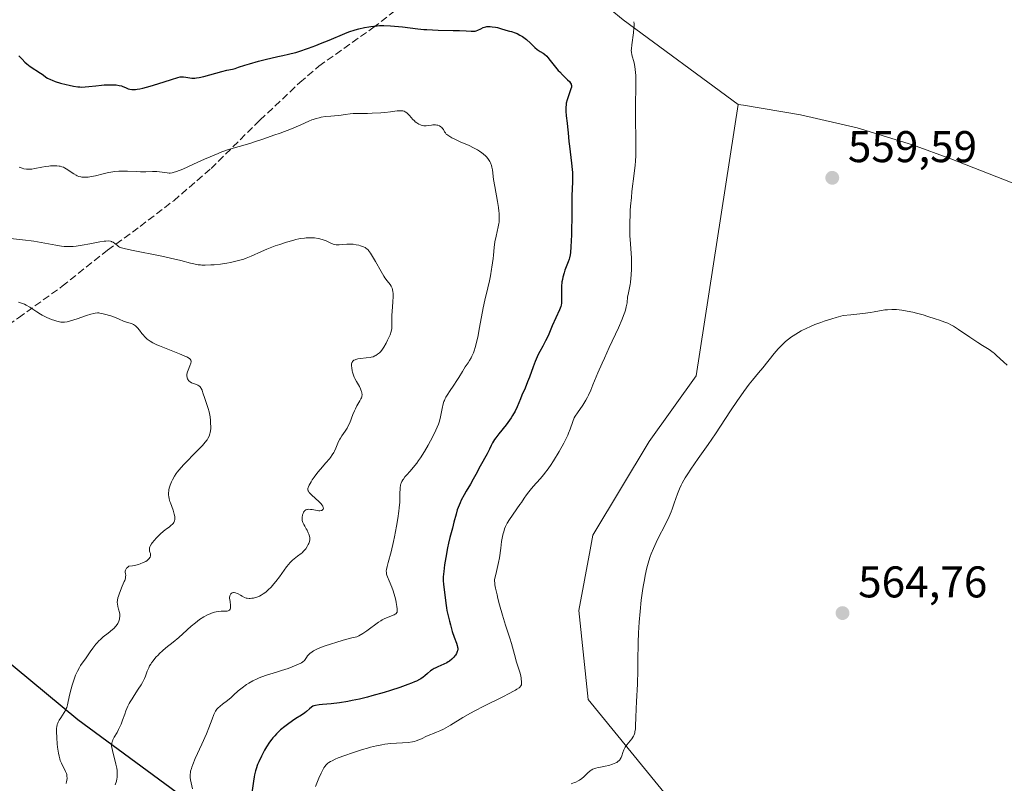
# Model space of a CAD drawing. Units: metres. Extents: x 632594 to 635259, y 4662585 to 4664918.
# Drawn here: x 634682 to 634904, y 4663117 to 4663289 of the extents above; entities that cross this region are included whole.
import ezdxf

# ---------------------------------------------------------------- set-up
doc = ezdxf.new("R2010")
doc.units = ezdxf.units.M
doc.header["$MEASUREMENT"] = 0
doc.linetypes.add('DGN Style 3', pattern=[2.307223, 1.648017, -0.659207])
for name, color, linetype, lineweight in [('Comarca', 135, 'Continuous', 13), ('Comarca CxS', 21, 'Continuous', 0), ('Comunidad autónoma', 142, 'Continuous', 30), ('Comunidad Autónoma CxS', 142, 'Continuous', 0), ('Cultivos herbáceos CxS', 92, 'Continuous', 0), ('Curva de nivel maestra', 30, 'Continuous', 30), ('Curva de nivel normal', 30, 'Continuous', 0), ('Espacio natural protegido', 121, 'Continuous', 13), ('Espacio natural protegido CxS', 121, 'Continuous', 0), ('Matorral CxS', 135, 'Continuous', 0), ('Municipio', 91, 'Continuous', 13), ('Municipio CxS', 4, 'Continuous', 0), ('Provincia', 7, 'Continuous', 0), ('Provincia CxS', 1, 'Continuous', 0), ('Punto de cota en terreno', 7, 'Continuous', 0), ('Rótulo de punto de cota en terreno', 7, 'Continuous', 0), ('Senda', 7, 'DGN Style 3', 0)]:
    doc.layers.add(name, color=color, linetype=linetype, lineweight=lineweight)
doc.styles.add('Style-Arial', font='txt')

# ---------------------------------------------------------------- blocks, each defined once
blk = doc.blocks.new('5PATER')
at = {"layer": 'Punto de cota en terreno', "linetype": 'Continuous', "lineweight": 0}
h = blk.add_hatch(color=51, dxfattribs=at)
edge = h.paths.add_edge_path()
edge.add_ellipse((0, 0), major_axis=(-0.11, -0.111), ratio=0.999422, start_angle=0, end_angle=360)

msp = doc.modelspace()

# ---------------------------------------------------------------- linework, layer by layer
at = {"layer": 'Comarca', "color": 135, "linetype": 'Continuous', "lineweight": 13, "flags": 128}
msp.add_lwpolyline([(634673.451, 4663148.51), (634694.721, 4663130.938), (634756.171, 4663085.729)], dxfattribs=at)
at = {"layer": 'Comarca CxS', "color": 21, "linetype": 'Continuous', "lineweight": 0, "flags": 128}
msp.add_lwpolyline([(634673.451, 4663148.51), (634694.721, 4663130.938), (634756.171, 4663085.729)], dxfattribs=at)
at = {"layer": 'Comunidad autónoma', "color": 142, "linetype": 'Continuous', "lineweight": 30, "flags": 128}
msp.add_lwpolyline([(634673.451, 4663148.51), (634694.721, 4663130.938), (634756.171, 4663085.729)], dxfattribs=at)
at = {"layer": 'Comunidad Autónoma CxS', "color": 142, "linetype": 'Continuous', "lineweight": 0, "flags": 128}
msp.add_lwpolyline([(634673.451, 4663148.51), (634694.721, 4663130.938), (634756.171, 4663085.729)], dxfattribs=at)
at = {"layer": 'Cultivos herbáceos CxS', "color": 92, "linetype": 'Continuous', "lineweight": 0}
for points in [[(634828.6371, 4663112.4945, 561.9277), (634809.8929, 4663135.4135, 558.5091), (634807.7761, 4663155.5217, 558.9108), (634810.3317, 4663169.1511, 558.8574), (634810.9511, 4663172.4551, 558.8081), (634823.6513, 4663193.6219, 558.7515), (634834.2345, 4663208.4385, 559.2107), (634843.7375, 4663269.6017, 559.5463), (634844.9253, 4663269.4491, 559.5597), (634857.8381, 4663267.3171, 559.8527), (634870.5839, 4663264.3453, 559.8706), (634883.1079, 4663260.5461, 559.7085), (634891.7101, 4663257.4047, 559.5867), (634905.6101, 4663251.9647, 559.4843)], [(634843.7375, 4663269.6017, 559.5463), (634834.2345, 4663208.4385, 559.2107), (634823.6513, 4663193.6219, 558.7515), (634810.9511, 4663172.4551, 558.8081), (634810.3317, 4663169.1511, 558.8574), (634807.7761, 4663155.5217, 558.9108), (634809.8929, 4663135.4135, 558.5091), (634828.6371, 4663112.4945, 561.9277), (634823.6513, 4663093.0801, 563.9859), (634818.3595, 4663084.6133, 564.1163), (634818.7341, 4663072.9749, 564.1063), (634818.7851, 4663071.3927, 564.0815)], [(634843.7375, 4663269.6017, 559.5463), (634844.9253, 4663269.4491, 559.5597), (634857.8381, 4663267.3171, 559.8527), (634870.5839, 4663264.3453, 559.8706), (634883.1079, 4663260.5461, 559.7085), (634891.7101, 4663257.4047, 559.5867), (634905.6101, 4663251.9647, 559.4843)]]:
    msp.add_polyline3d(points, dxfattribs=at)
at = {"layer": 'Curva de nivel maestra', "color": 30, "linetype": 'Continuous', "lineweight": 30, "elevation": 550, "flags": 128}
msp.add_lwpolyline([(634681.44, 4663280.6501), (634681.67, 4663280.3501), (634682.12, 4663279.8301), (634682.77, 4663279.1801), (634683.18, 4663278.8201), (634683.99, 4663278.2301), (634686.33, 4663276.7101), (634686.86, 4663276.3101), (634687.52, 4663275.8301), (634687.9, 4663275.5901), (634688.55, 4663275.2701), (634688.94, 4663275.1101), (634689.61, 4663274.8601), (634690.82, 4663274.4801), (634692.08, 4663274.1401), (634692.75, 4663273.9901), (634693.76, 4663273.7901), (634694.73, 4663273.6501), (634695.18, 4663273.6001), (634695.61, 4663273.5801), (634696.41, 4663273.6001), (634697.17, 4663273.6701), (634698.77, 4663273.8701), (634700.03, 4663273.9901), (634700.69, 4663274.0401), (634701.66, 4663274.0701), (634702.58, 4663274.0801), (634703, 4663274.0601), (634703.37, 4663274.0401), (634704.03, 4663273.9501), (634704.59, 4663273.8201), (634704.91, 4663273.7201), (634705.5, 4663273.4801), (634706.09, 4663273.2001), (634706.44, 4663273.0901), (634706.88, 4663273.0201), (634707.13, 4663273.0101), (634707.74, 4663273.0301), (634708.09, 4663273.0601), (634708.7, 4663273.1601), (634709.4, 4663273.3201), (634711.02, 4663273.7601), (634712.77, 4663274.3001), (634715.87, 4663275.3101), (634717.28, 4663275.7401), (634717.84, 4663275.8601), (634718.12, 4663275.9001), (634718.28, 4663275.9001), (634718.57, 4663275.8801), (634719.13, 4663275.7801), (634719.99, 4663275.6401), (634720.47, 4663275.6001), (634721.14, 4663275.5901), (634721.5, 4663275.6201), (634722.1, 4663275.7101), (634723.17, 4663275.9401), (634727.21, 4663277.0801), (634728.37, 4663277.3501), (634729.65, 4663277.6201), (634730.2, 4663277.7601), (634731.01, 4663278.0201), (634732.42, 4663278.5201), (634733.44, 4663278.8401), (634735.46, 4663279.4001), (634736.98, 4663279.7801), (634739.83, 4663280.4501), (634740.95, 4663280.6901), (634742.24, 4663280.9601), (634742.88, 4663281.1101), (634743.94, 4663281.4001), (634744.56, 4663281.5901), (634746.77, 4663282.3501), (634748.4, 4663282.9501), (634749.48, 4663283.3601), (634751.45, 4663284.1401), (634754.97, 4663285.6501), (634755.9, 4663286.0101), (634757.34, 4663286.4901), (634758.15, 4663286.7201), (634759.44, 4663287.0201), (634760.36, 4663287.1901), (634760.83, 4663287.2601), (634761.54, 4663287.3401), (634762.28, 4663287.3901), (634762.77, 4663287.4201), (634763.77, 4663287.4301), (634765.25, 4663287.4001), (634766.21, 4663287.3401), (634767.99, 4663287.1601), (634771.48, 4663286.7101), (634772.78, 4663286.5801), (634773.51, 4663286.5301), (634776.01, 4663286.4301), (634779.44, 4663286.3501), (634780.86, 4663286.3201), (634782.37, 4663286.2401), (634783.51, 4663286.1601), (634783.9, 4663286.1501), (634784.38, 4663286.2001), (634784.62, 4663286.2601), (634785.01, 4663286.4001), (634785.67, 4663286.7201), (634786.16, 4663286.9701), (634786.46, 4663287.0901), (634786.82, 4663287.1801), (634787.03, 4663287.2101), (634787.51, 4663287.2401), (634787.79, 4663287.2301), (634788.26, 4663287.1901), (634788.99, 4663287.0601), (634789.4, 4663286.9701), (634790.1, 4663286.7801), (634791.3, 4663286.3901), (634792.11, 4663286.2001), (634792.59, 4663286.0701), (634793.45, 4663285.7801), (634793.83, 4663285.6301), (634794.5, 4663285.3101), (634795.07, 4663284.9801), (634795.4, 4663284.7401), (634796, 4663284.2701), (634796.88, 4663283.4601), (634797.89, 4663282.4801), (634798.36, 4663282.0801), (634798.6, 4663281.9001), (634799.07, 4663281.6001), (634799.71, 4663281.2001), (634800.04, 4663280.9601), (634800.55, 4663280.5101), (634800.81, 4663280.2401), (634801.35, 4663279.5801), (634802.52, 4663278.0701), (634803.14, 4663277.3201), (634803.46, 4663276.9701), (634804.1, 4663276.3201), (634805.23, 4663275.2301), (634805.66, 4663274.7901), (634805.94, 4663274.4201), (634806.03, 4663274.2401), (634806.07, 4663274.1301), (634806.12, 4663273.9101), (634806.12, 4663273.6701), (634806.1, 4663273.5101), (634806.01, 4663273.1401), (634805.14, 4663270.6701), (634804.95, 4663269.9401), (634804.89, 4663269.5901), (634804.84, 4663269.0401), (634804.83, 4663268.7501), (634804.85, 4663268.1301), (634804.95, 4663267.0601), (634805.16, 4663265.4401), (634805.25, 4663264.5801), (634805.36, 4663263.2401), (634805.51, 4663261.2901), (634805.64, 4663260.2001), (634806.16, 4663256.3801), (634806.3, 4663254.9701), (634806.34, 4663254.2601), (634806.36, 4663253.5301), (634806.36, 4663252.0801), (634806.31, 4663250.6801), (634806.22, 4663248.9601), (634806.19, 4663248.2001), (634806.17, 4663246.7301), (634806.18, 4663244.8601), (634806.18, 4663243.7501), (634806.14, 4663241.6901), (634806.1, 4663240.2001), (634805.97, 4663237.5101), (634805.88, 4663236.2401), (634805.82, 4663235.7401), (634805.69, 4663235.0801), (634805.61, 4663234.7701), (634805.4, 4663234.1301), (634805.11, 4663233.4001), (634804.66, 4663232.2901), (634804.45, 4663231.6701), (634804.17, 4663230.6901), (634804.06, 4663230.1701), (634803.98, 4663229.6401), (634803.89, 4663228.5601), (634803.87, 4663227.5001), (634803.89, 4663225.7101), (634803.88, 4663225.0801), (634803.87, 4663224.8101), (634803.79, 4663224.3401), (634803.7, 4663224.0301), (634803.43, 4663223.3201), (634801.79, 4663219.7201), (634800.83, 4663217.4601), (634800.29, 4663216.3401), (634799.63, 4663215.1201), (634798.97, 4663213.9201), (634798.63, 4663213.2601), (634798.14, 4663212.2101), (634797.9, 4663211.6401), (634797.45, 4663210.4701), (634796.62, 4663208.1101), (634796.23, 4663207.0401), (634795.67, 4663205.6601), (634794.95, 4663204.0501), (634794.6, 4663203.2401), (634793.85, 4663201.4501), (634793.39, 4663200.4801), (634792.83, 4663199.4701), (634792.51, 4663198.9601), (634792.15, 4663198.4301), (634791.35, 4663197.3801), (634789.72, 4663195.3601), (634789.04, 4663194.4701), (634788.76, 4663194.0601), (634788.31, 4663193.3201), (634787.98, 4663192.6801), (634787.64, 4663191.9201), (634787.48, 4663191.5701), (634787.08, 4663190.8201), (634786.46, 4663189.7501), (634786.11, 4663189.1301), (634785.52, 4663188.0201), (634784.56, 4663186.2001), (634783.97, 4663185.1401), (634783.3, 4663183.9901), (634782.34, 4663182.3801), (634781.88, 4663181.5701), (634781.25, 4663180.3701), (634780.98, 4663179.8001), (634780.74, 4663179.2501), (634780.36, 4663178.2101), (634780.07, 4663177.2301), (634779.61, 4663175.4101), (634779.24, 4663174.0601), (634778.67, 4663171.9601), (634778.37, 4663170.6501), (634778.16, 4663169.6401), (634777.76, 4663167.4601), (634777.5, 4663165.8101), (634777.3, 4663164.3201), (634777.24, 4663163.6701), (634777.2, 4663163.1001), (634777.18, 4663162.1801), (634777.23, 4663161.4501), (634777.4, 4663160.1801), (634777.52, 4663159.0401), (634777.74, 4663157.1601), (634777.91, 4663156.0701), (634778.02, 4663155.4901), (634778.28, 4663154.2701), (634778.58, 4663153.0501), (634778.79, 4663152.2501), (634779.23, 4663150.7801), (634779.68, 4663149.4401), (634780.17, 4663148.1101), (634780.33, 4663147.6001), (634780.41, 4663147.2001), (634780.44, 4663147.0201), (634780.44, 4663146.7601), (634780.39, 4663146.3901), (634780.33, 4663146.2101), (634780.15, 4663145.8201), (634779.93, 4663145.4501), (634779.79, 4663145.2601), (634779.55, 4663144.9601), (634779.11, 4663144.5101), (634778.59, 4663144.0901), (634778.29, 4663143.8801), (634777.97, 4663143.7001), (634777.29, 4663143.3501), (634775.93, 4663142.7601), (634775.35, 4663142.5001), (634775.1, 4663142.3701), (634774.69, 4663142.1201), (634774.34, 4663141.8601), (634773.66, 4663141.2501), (634773.06, 4663140.7301), (634772.65, 4663140.4301), (634772.14, 4663140.1101), (634771.84, 4663139.9401), (634771.14, 4663139.5701), (634770.73, 4663139.3801), (634770.03, 4663139.0801), (634769.23, 4663138.7601), (634767.37, 4663138.1001), (634765.31, 4663137.4301), (634763.87, 4663137.0001), (634761.07, 4663136.2101), (634760.09, 4663135.9601), (634758.28, 4663135.5201), (634756.63, 4663135.1801), (634755.62, 4663134.9801), (634753.76, 4663134.6901), (634751.9, 4663134.4701), (634749.91, 4663134.2801), (634749.16, 4663134.2001), (634748.36, 4663134.0801), (634747.99, 4663133.9801), (634747.79, 4663133.8901), (634747.44, 4663133.6601), (634747.02, 4663133.3001), (634746.36, 4663132.7101), (634745.95, 4663132.3901), (634745.21, 4663131.9001), (634743.94, 4663131.1101), (634743.18, 4663130.6201), (634742.03, 4663129.8001), (634741.42, 4663129.3401), (634740.49, 4663128.5601), (634739.59, 4663127.7001), (634739.16, 4663127.2401), (634738.75, 4663126.7601), (634738.48, 4663126.4301), (634737.98, 4663125.7501), (634737.29, 4663124.7101), (634736.88, 4663124.0101), (634736.62, 4663123.5501), (634736.15, 4663122.6401), (634735.55, 4663121.3501), (634735.3, 4663120.7201), (634734.98, 4663119.8001), (634734.84, 4663119.3401), (634734.61, 4663118.4101), (634734.51, 4663117.9401), (634734.34, 4663116.9901), (634733.96, 4663114.3601)], dxfattribs=at)
at = {"layer": 'Curva de nivel normal', "color": 30, "linetype": 'Continuous', "lineweight": 0, "flags": 128}
for points, elevation in [([(634748.34, 4663115.7501), (634748.64, 4663116.5101), (634749.13, 4663117.6801), (634749.61, 4663118.7701), (634749.84, 4663119.2501), (634750.23, 4663119.9701), (634750.43, 4663120.2701), (634750.76, 4663120.6701), (634751.15, 4663121.0301), (634751.38, 4663121.2001), (634751.77, 4663121.4401), (634752.08, 4663121.6101), (634752.8, 4663121.9501), (634753.44, 4663122.2201), (634754.97, 4663122.8101), (634756.67, 4663123.4101), (634758.98, 4663124.1501), (634760.06, 4663124.4601), (634760.8, 4663124.6601), (634762.13, 4663124.9701), (634763.3, 4663125.1901), (634764.01, 4663125.3001), (634765.35, 4663125.4501), (634769.3, 4663125.7201), (634770.21, 4663125.8501), (634770.72, 4663125.9701), (634771.04, 4663126.0601), (634771.7, 4663126.3201), (634772.24, 4663126.5601), (634773.43, 4663127.1201), (634774.36, 4663127.5301), (634774.78, 4663127.7001), (634775.66, 4663128.0301), (634776.4, 4663128.3301), (634777.25, 4663128.7501), (634777.74, 4663129.0001), (634778.83, 4663129.6401), (634781.61, 4663131.3301), (634783.33, 4663132.3201), (634784.28, 4663132.8401), (634786.33, 4663133.9001), (634790.48, 4663135.9501), (634792.22, 4663136.8201), (634792.92, 4663137.2001), (634793.5, 4663137.5301), (634793.81, 4663137.7201), (634794.29, 4663138.0601), (634794.46, 4663138.2101), (634794.7, 4663138.4901), (634794.83, 4663138.7401), (634794.86, 4663138.9101), (634794.86, 4663139.2601), (634794.75, 4663140.2301), (634794.66, 4663140.7701), (634794.46, 4663141.6001), (634793.65, 4663144.0701), (634793.47, 4663144.7501), (634793.05, 4663146.4201), (634792.6, 4663148.0201), (634792.21, 4663149.2801), (634791.27, 4663152.1501), (634790.55, 4663154.4501), (634789.9, 4663156.7401), (634789.54, 4663158.1601), (634789.33, 4663159.0301), (634789, 4663160.4901), (634788.85, 4663161.3001), (634788.81, 4663161.6201), (634788.77, 4663162.1701), (634788.78, 4663162.4901), (634788.8, 4663162.6901), (634788.88, 4663163.1101), (634789.02, 4663163.6401), (634789.39, 4663165.0001), (634789.68, 4663166.3101), (634789.85, 4663167.3401), (634790.16, 4663169.5201), (634790.36, 4663171.0201), (634790.58, 4663172.2201), (634790.72, 4663172.8601), (634790.82, 4663173.2401), (634791.02, 4663173.8901), (634791.24, 4663174.4601), (634791.37, 4663174.7401), (634791.61, 4663175.1901), (634792.12, 4663176.0001), (634794.49, 4663179.3801), (634794.82, 4663179.8801), (634795.45, 4663180.8401), (634795.94, 4663181.5601), (634796.48, 4663182.2901), (634796.79, 4663182.6701), (634797.48, 4663183.4601), (634799.05, 4663185.2101), (634799.86, 4663186.1601), (634800.26, 4663186.6601), (634800.64, 4663187.1601), (634801.38, 4663188.2001), (634802.07, 4663189.2501), (634803.31, 4663191.3201), (634804.39, 4663193.2201), (634804.86, 4663194.1201), (634805.28, 4663195.0201), (634805.46, 4663195.4601), (634805.79, 4663196.3601), (634806.4, 4663198.1101), (634806.76, 4663198.9401), (634806.96, 4663199.3401), (634807.45, 4663200.1101), (634808.66, 4663201.8301), (634809.11, 4663202.5501), (634809.35, 4663202.9601), (634809.71, 4663203.6201), (634809.95, 4663204.1001), (634810.46, 4663205.1801), (634810.98, 4663206.3801), (634812.1, 4663209.0701), (634813.04, 4663211.2901), (634813.54, 4663212.4401), (634814.61, 4663214.7901), (634816.7, 4663219.2801), (634817.55, 4663221.2101), (634817.88, 4663222.0501), (634818.15, 4663222.7901), (634818.29, 4663223.2301), (634818.5, 4663224.0001), (634818.57, 4663224.3301), (634818.67, 4663224.9201), (634818.79, 4663226.2401), (634818.88, 4663226.7801), (634819.15, 4663227.9301), (634819.37, 4663229.0301), (634819.43, 4663229.4701), (634819.54, 4663230.4401), (634819.6, 4663231.1301), (634819.67, 4663232.5501), (634819.68, 4663233.5801), (634819.64, 4663235.0001), (634819.42, 4663238.1701), (634819.33, 4663240.0901), (634819.3, 4663241.1801), (634819.29, 4663242.9301), (634819.34, 4663244.8001), (634819.39, 4663245.7601), (634819.46, 4663246.7301), (634819.64, 4663248.6901), (634819.78, 4663249.9801), (634820.28, 4663254.0601), (634820.48, 4663255.9501), (634820.54, 4663256.8201), (634820.61, 4663258.1401), (634820.64, 4663260.3601), (634820.63, 4663262.1201), (634820.56, 4663266.0201), (634820.54, 4663268.7601), (634820.56, 4663270.3101), (634820.65, 4663272.8401), (634820.68, 4663274.5101), (634820.67, 4663275.0601), (634820.61, 4663276.1701), (634820.49, 4663277.5601), (634820.4, 4663278.1901), (634820.24, 4663279.0301), (634819.74, 4663280.8601), (634819.65, 4663281.4701), (634819.63, 4663281.8201), (634819.64, 4663282.2001), (634819.72, 4663283.0601), (634820.11, 4663285.7801), (634820.23, 4663286.8801), (634820.26, 4663287.4701), (634820.25, 4663287.8201), (634820.21, 4663288.2501)], 555), ([(634681.46, 4663255.4901), (634682.19, 4663255.2401), (634682.55, 4663255.1401), (634683.11, 4663255.0401), (634683.7, 4663255.0101), (634684.01, 4663255.0301), (634684.34, 4663255.0601), (634685.05, 4663255.1701), (634686.6, 4663255.5001), (634687.44, 4663255.6601), (634688.2, 4663255.7601), (634688.58, 4663255.8001), (634689.15, 4663255.8301), (634689.99, 4663255.8101), (634690.52, 4663255.7501), (634690.77, 4663255.7001), (634691.14, 4663255.6001), (634691.48, 4663255.4801), (634691.7, 4663255.3801), (634692.12, 4663255.1501), (634692.71, 4663254.7601), (634693.45, 4663254.2301), (634693.81, 4663253.9801), (634694.31, 4663253.7001), (634694.57, 4663253.5801), (634694.96, 4663253.4301), (634695.38, 4663253.3201), (634695.59, 4663253.2801), (634696.04, 4663253.2301), (634696.27, 4663253.2201), (634696.64, 4663253.2201), (634697.02, 4663253.2601), (634697.83, 4663253.3901), (634698.68, 4663253.5801), (634700.44, 4663254.0301), (634701.61, 4663254.2901), (634702.19, 4663254.3901), (634703.09, 4663254.5201), (634704.01, 4663254.5901), (634704.48, 4663254.6101), (634704.97, 4663254.6201), (634705.96, 4663254.5901), (634707.93, 4663254.4901), (634708.86, 4663254.4601), (634710.1, 4663254.4801), (634711.56, 4663254.5501), (634712.22, 4663254.5401), (634712.55, 4663254.5201), (634713.17, 4663254.4501), (634714.33, 4663254.2701), (634714.87, 4663254.2001), (634715.34, 4663254.1701), (634715.59, 4663254.1801), (634716.01, 4663254.2401), (634716.49, 4663254.3401), (634716.77, 4663254.4301), (634717.79, 4663254.7901), (634718.42, 4663255.0501), (634720.81, 4663256.1401), (634723.3, 4663257.2901), (634724.56, 4663257.8601), (634726.36, 4663258.6101), (634727.19, 4663258.9301), (634728.73, 4663259.4501), (634733.57, 4663260.8601), (634734.57, 4663261.1801), (634736.73, 4663261.8901), (634738.95, 4663262.6801), (634740.4, 4663263.2001), (634742.96, 4663264.1801), (634745.04, 4663265.0501), (634746.84, 4663265.8601), (634747.52, 4663266.1501), (634747.86, 4663266.2801), (634748.52, 4663266.4901), (634749.18, 4663266.6601), (634749.65, 4663266.7601), (634750.63, 4663266.9101), (634751.84, 4663267.0301), (634753.45, 4663267.1601), (634754.16, 4663267.2401), (634755.04, 4663267.3601), (634756.17, 4663267.5201), (634756.85, 4663267.5801), (634758.13, 4663267.6101), (634760.12, 4663267.6301), (634761.14, 4663267.6501), (634763.08, 4663267.7401), (634763.98, 4663267.8201), (634765.26, 4663267.9701), (634766.78, 4663268.2001), (634767.46, 4663268.2401), (634767.87, 4663268.2201), (634768.06, 4663268.1901), (634768.33, 4663268.1101), (634768.58, 4663268.0001), (634768.74, 4663267.9001), (634769.04, 4663267.6701), (634769.46, 4663267.2501), (634769.99, 4663266.6201), (634770.27, 4663266.3101), (634770.66, 4663265.9201), (634770.87, 4663265.7301), (634771.19, 4663265.4901), (634771.69, 4663265.1801), (634772.04, 4663265.0201), (634772.22, 4663264.9601), (634772.49, 4663264.8901), (634772.77, 4663264.8501), (634773.32, 4663264.8301), (634773.86, 4663264.8801), (634774.54, 4663264.9801), (634774.84, 4663265.0201), (634775.06, 4663265.0401), (634775.44, 4663265.0401), (634775.77, 4663265.0001), (634775.97, 4663264.9501), (634776.34, 4663264.8001), (634776.67, 4663264.5801), (634776.83, 4663264.4501), (634777.04, 4663264.2201), (634777.22, 4663263.9701), (634777.3, 4663263.8401), (634777.5, 4663263.4401), (634777.66, 4663263.2201), (634777.88, 4663262.9701), (634778.03, 4663262.8401), (634778.43, 4663262.5501), (634778.68, 4663262.3901), (634779.13, 4663262.1401), (634779.68, 4663261.8601), (634781.02, 4663261.2501), (634783.03, 4663260.3501), (634784.02, 4663259.8701), (634784.93, 4663259.3801), (634785.34, 4663259.1201), (634785.89, 4663258.7501), (634786.21, 4663258.4901), (634786.76, 4663257.9901), (634786.99, 4663257.7401), (634787.37, 4663257.2401), (634787.67, 4663256.7501), (634787.82, 4663256.4401), (634788.05, 4663255.8401), (634788.14, 4663255.5201), (634788.27, 4663254.9001), (634788.56, 4663252.7001), (634788.81, 4663251.1501), (634789.43, 4663247.7801), (634789.64, 4663246.3701), (634789.74, 4663245.5701), (634789.79, 4663245.1001), (634789.84, 4663244.2801), (634789.84, 4663243.5301), (634789.8, 4663243.0701), (634789.76, 4663242.7601), (634789.61, 4663242.0601), (634789.09, 4663239.9601), (634788.84, 4663238.6901), (634788.67, 4663237.3401), (634788.52, 4663235.6201), (634788.45, 4663234.8601), (634788.32, 4663233.9301), (634788.14, 4663232.9601), (634788.06, 4663232.5201), (634787.87, 4663230.9801), (634787.66, 4663229.8501), (634787.28, 4663228.3101), (634786.6, 4663225.5001), (634786.22, 4663223.7401), (634785.84, 4663221.7501), (634785.32, 4663218.9401), (634785.05, 4663217.5601), (634784.62, 4663215.6701), (634784.39, 4663214.8301), (634784.15, 4663214.0901), (634783.98, 4663213.6401), (634783.65, 4663212.8501), (634783.48, 4663212.5101), (634783.13, 4663211.8901), (634782.8, 4663211.3501), (634782.16, 4663210.4201), (634781.52, 4663209.4301), (634780.71, 4663208.0801), (634780.27, 4663207.3801), (634779.55, 4663206.2901), (634778.6, 4663204.9001), (634778.2, 4663204.3001), (634777.79, 4663203.6401), (634777.63, 4663203.3401), (634777.43, 4663202.8801), (634777.34, 4663202.6401), (634777.18, 4663202.0801), (634776.95, 4663201.0501), (634776.64, 4663199.5201), (634776.49, 4663198.8001), (634776.26, 4663197.9601), (634776.12, 4663197.5401), (634775.84, 4663196.8401), (634775.18, 4663195.4601), (634774.3, 4663193.7701), (634773.78, 4663192.8101), (634772.93, 4663191.3501), (634772.06, 4663189.9501), (634771.63, 4663189.3001), (634771.22, 4663188.7201), (634770.42, 4663187.7201), (634769.7, 4663186.8901), (634768.89, 4663186.0001), (634768.55, 4663185.6201), (634768.18, 4663185.1501), (634768.03, 4663184.9301), (634767.84, 4663184.5901), (634767.69, 4663184.2501), (634767.63, 4663184.0701), (634767.56, 4663183.8001), (634767.46, 4663183.1801), (634767.44, 4663182.8301), (634767.41, 4663182.0401), (634767.38, 4663180.7401), (634767.35, 4663179.9601), (634767.25, 4663178.6301), (634767.17, 4663177.8701), (634766.95, 4663176.2401), (634766.66, 4663174.4901), (634766.21, 4663172.1401), (634765.96, 4663171.0201), (634765.4, 4663168.7201), (634764.74, 4663166.2901), (634764.51, 4663165.3901), (634764.37, 4663164.7101), (634764.34, 4663164.4301), (634764.35, 4663163.9501), (634764.41, 4663163.6601), (634764.46, 4663163.4701), (634764.61, 4663163.0501), (634764.98, 4663162.1801), (634765.59, 4663160.7301), (634765.88, 4663159.9201), (634766.25, 4663158.6601), (634766.46, 4663157.8301), (634766.57, 4663157.3101), (634766.74, 4663156.3901), (634766.8, 4663155.8901), (634766.82, 4663155.6801), (634766.8, 4663155.3901), (634766.75, 4663155.1401), (634766.7, 4663155.0301), (634766.56, 4663154.8401), (634766.47, 4663154.7501), (634766.3, 4663154.6301), (634766.08, 4663154.5201), (634765.53, 4663154.3001), (634764.58, 4663153.9401), (634764.02, 4663153.6801), (634763.41, 4663153.3601), (634763.09, 4663153.1601), (634762.59, 4663152.8301), (634759.92, 4663150.8801), (634759.06, 4663150.3201), (634758.14, 4663149.7901), (634757.67, 4663149.5601), (634756.57, 4663149.2901), (634754.61, 4663148.7801), (634752.92, 4663148.3001), (634751.94, 4663148.0001), (634750.3, 4663147.4401), (634749.32, 4663147.0601), (634748.77, 4663146.8201), (634747.91, 4663146.3701), (634747.57, 4663146.1701), (634747.06, 4663145.7901), (634746.72, 4663145.4501), (634746.56, 4663145.2501), (634746.34, 4663144.8901), (634746.01, 4663144.4101), (634745.85, 4663144.2101), (634745.5, 4663143.8901), (634745.23, 4663143.7101), (634745.03, 4663143.5901), (634744.55, 4663143.3601), (634743.64, 4663142.9701), (634743.1, 4663142.7601), (634742.19, 4663142.4401), (634740.68, 4663141.9401), (634739.58, 4663141.6101), (634738.07, 4663141.1501), (634737.32, 4663140.9101), (634736.22, 4663140.5201), (634735.68, 4663140.3101), (634735.17, 4663140.0901), (634734.2, 4663139.6101), (634733.31, 4663139.1101), (634732.76, 4663138.7601), (634731.79, 4663138.0801), (634730.89, 4663137.3301), (634729.84, 4663136.3701), (634729.32, 4663135.9001), (634728.47, 4663135.2001), (634727.34, 4663134.3301), (634726.85, 4663133.9301), (634726.31, 4663133.4501), (634726.09, 4663133.2001), (634725.79, 4663132.8001), (634725.53, 4663132.3301), (634725.4, 4663132.0501), (634725.01, 4663131.0101), (634724.28, 4663129.0201), (634723.74, 4663127.7001), (634722.7, 4663125.3501), (634721.23, 4663122.1101), (634720.66, 4663120.7401), (634720.45, 4663120.1701), (634720.34, 4663119.8401), (634720.18, 4663119.2401), (634720.13, 4663118.9801), (634720.07, 4663118.5101), (634720.07, 4663118.1001), (634720.09, 4663117.8301), (634720.18, 4663117.3001), (634720.62, 4663115.2401)], 545), ([(634703.17, 4663116.1301), (634703.43, 4663117.0201), (634703.53, 4663117.5201), (634703.57, 4663117.8201), (634703.6, 4663118.4201), (634703.59, 4663119.0401), (634703.56, 4663119.3701), (634703.49, 4663119.9001), (634703.31, 4663120.8101), (634702.51, 4663123.8801), (634702.38, 4663124.5901), (634702.35, 4663124.9601), (634702.35, 4663125.1701), (634702.38, 4663125.5301), (634702.46, 4663125.8701), (634702.51, 4663126.0501), (634702.64, 4663126.3401), (634702.94, 4663126.9001), (634703.56, 4663127.9601), (634703.93, 4663128.6301), (634704.31, 4663129.4101), (634704.48, 4663129.8301), (634704.83, 4663130.7601), (634705.29, 4663132.1101), (634705.56, 4663132.8301), (634706.03, 4663133.9201), (634706.3, 4663134.4801), (634706.51, 4663134.8501), (634706.95, 4663135.5901), (634707.42, 4663136.3201), (634708.37, 4663137.7301), (634709.02, 4663138.7401), (634709.3, 4663139.2201), (634709.46, 4663139.5301), (634709.74, 4663140.1301), (634709.98, 4663140.7101), (634710.39, 4663141.8001), (634710.73, 4663142.5901), (634710.93, 4663142.9901), (634711.16, 4663143.3801), (634711.33, 4663143.6501), (634711.71, 4663144.1701), (634712.36, 4663144.9401), (634712.82, 4663145.4401), (634713.15, 4663145.7701), (634713.82, 4663146.3901), (634714.59, 4663147.0401), (634716.21, 4663148.3101), (634717.49, 4663149.3801), (634718.4, 4663150.2001), (634720.29, 4663151.9301), (634721.24, 4663152.7401), (634721.72, 4663153.1101), (634722.19, 4663153.4601), (634723.12, 4663154.0501), (634724.01, 4663154.5201), (634724.57, 4663154.7701), (634724.92, 4663154.9001), (634725.58, 4663155.1201), (634725.92, 4663155.2001), (634726.53, 4663155.2901), (634727.06, 4663155.3201), (634727.95, 4663155.3201), (634728.45, 4663155.3501), (634728.67, 4663155.4001), (634728.94, 4663155.5401), (634729.12, 4663155.7801), (634729.18, 4663155.9401), (634729.2, 4663156.0701), (634729.2, 4663156.3601), (634729.17, 4663156.6901), (634729.07, 4663157.4101), (634729, 4663157.9401), (634728.98, 4663158.1801), (634728.98, 4663158.4101), (634729.03, 4663158.8001), (634729.15, 4663159.1001), (634729.27, 4663159.2601), (634729.36, 4663159.3501), (634729.58, 4663159.4801), (634729.84, 4663159.5501), (634730, 4663159.5501), (634730.3, 4663159.4901), (634730.68, 4663159.3501), (634730.91, 4663159.2401), (634731.46, 4663158.9401), (634731.78, 4663158.7501), (634732.33, 4663158.3901), (634732.7, 4663158.3001), (634732.94, 4663158.2501), (634733.39, 4663158.2101), (634733.6, 4663158.2101), (634734, 4663158.2401), (634734.38, 4663158.3001), (634735.08, 4663158.5001), (634735.74, 4663158.7601), (634736.07, 4663158.9201), (634736.58, 4663159.2201), (634737.11, 4663159.6201), (634737.4, 4663159.8601), (634737.69, 4663160.1401), (634738.32, 4663160.7801), (634738.96, 4663161.5001), (634739.38, 4663162.0201), (634740.2, 4663163.0701), (634741.79, 4663165.3101), (634742.32, 4663165.9601), (634742.59, 4663166.2601), (634743.17, 4663166.8101), (634743.56, 4663167.1401), (634744.33, 4663167.7301), (634745.1, 4663168.3101), (634745.31, 4663168.4901), (634745.68, 4663168.8501), (634745.98, 4663169.1901), (634746.15, 4663169.4201), (634746.45, 4663169.8901), (634746.72, 4663170.3801), (634746.84, 4663170.6401), (634746.97, 4663171.0301), (634747.05, 4663171.4401), (634747.06, 4663171.6401), (634747.06, 4663171.8501), (634746.98, 4663172.2801), (634746.85, 4663172.7101), (634746.73, 4663173.0101), (634746.44, 4663173.6001), (634746.27, 4663173.8901), (634745.93, 4663174.4801), (634745.7, 4663174.9201), (634745.51, 4663175.3601), (634745.44, 4663175.5801), (634745.38, 4663175.8001), (634745.33, 4663176.2201), (634745.35, 4663176.6301), (634745.39, 4663176.9001), (634745.43, 4663177.0601), (634745.54, 4663177.3801), (634745.68, 4663177.6701), (634745.77, 4663177.8101), (634745.91, 4663177.9801), (634746.09, 4663178.1301), (634746.19, 4663178.1901), (634746.42, 4663178.2801), (634746.55, 4663178.3101), (634746.76, 4663178.3401), (634747.24, 4663178.3101), (634747.6, 4663178.2601), (634748.33, 4663178.1201), (634748.86, 4663178.0301), (634749.09, 4663178.0001), (634749.31, 4663178.0001), (634749.66, 4663178.0501), (634749.76, 4663178.0801), (634749.92, 4663178.1701), (634750.04, 4663178.2801), (634750.09, 4663178.3701), (634750.13, 4663178.5701), (634750.12, 4663178.7001), (634750.01, 4663178.9901), (634749.8, 4663179.3201), (634749.61, 4663179.5601), (634749.09, 4663180.1001), (634747.55, 4663181.4901), (634747.11, 4663181.9301), (634746.93, 4663182.1301), (634746.76, 4663182.3801), (634746.7, 4663182.4901), (634746.64, 4663182.6601), (634746.62, 4663182.7801), (634746.62, 4663183.0001), (634746.68, 4663183.2401), (634746.74, 4663183.4101), (634746.94, 4663183.8001), (634747.36, 4663184.5201), (634747.63, 4663184.9301), (634748.09, 4663185.6001), (634748.9, 4663186.6601), (634749.51, 4663187.3801), (634750.72, 4663188.7801), (634751.53, 4663189.7401), (634751.75, 4663190.0301), (634752.14, 4663190.5801), (634752.46, 4663191.1001), (634752.64, 4663191.4401), (634752.95, 4663192.1001), (634753.58, 4663193.6301), (634753.83, 4663194.1301), (634753.98, 4663194.3801), (634754.31, 4663194.8701), (634755.08, 4663195.9501), (634755.48, 4663196.6101), (634755.68, 4663196.9801), (634756.07, 4663197.8201), (634756.8, 4663199.6801), (634757.16, 4663200.5601), (634757.35, 4663200.9701), (634757.71, 4663201.6701), (634758.38, 4663202.7701), (634758.62, 4663203.2301), (634758.72, 4663203.4501), (634758.79, 4663203.6701), (634758.82, 4663203.8201), (634758.85, 4663204.1201), (634758.83, 4663204.5701), (634758.76, 4663204.8701), (634758.69, 4663205.0801), (634758.52, 4663205.5201), (634758.25, 4663206.0301), (634757.59, 4663207.1801), (634757.26, 4663207.8101), (634757.11, 4663208.1401), (634756.92, 4663208.6101), (634756.72, 4663209.2401), (634756.64, 4663209.5601), (634756.52, 4663210.2401), (634756.49, 4663210.6501), (634756.49, 4663210.8401), (634756.51, 4663211.1001), (634756.56, 4663211.3301), (634756.6, 4663211.4601), (634756.74, 4663211.6901), (634756.82, 4663211.7801), (634757.02, 4663211.9401), (634757.27, 4663212.0701), (634757.46, 4663212.1401), (634757.91, 4663212.2401), (634758.5, 4663212.3301), (634759.8, 4663212.4601), (634760.7, 4663212.5701), (634760.95, 4663212.6201), (634761.39, 4663212.7501), (634761.76, 4663212.9101), (634761.98, 4663213.0301), (634762.38, 4663213.3101), (634762.78, 4663213.6501), (634762.99, 4663213.8501), (634763.3, 4663214.2101), (634763.63, 4663214.6501), (634763.8, 4663214.9101), (634764.3, 4663215.8201), (634764.63, 4663216.4701), (634765.18, 4663217.7101), (634765.43, 4663218.4101), (634765.53, 4663218.7901), (634765.57, 4663219.0301), (634765.61, 4663219.5201), (634765.6, 4663219.9201), (634765.56, 4663220.9601), (634765.58, 4663222.0601), (634765.63, 4663222.9901), (634765.78, 4663225.0201), (634765.86, 4663226.4001), (634765.85, 4663227.1101), (634765.84, 4663227.4101), (634765.76, 4663227.9101), (634765.68, 4663228.1901), (634765.61, 4663228.3601), (634765.45, 4663228.6701), (634765.2, 4663229.0001), (634764.5, 4663229.8701), (634764.03, 4663230.5201), (634763.76, 4663230.9301), (634763.17, 4663231.9301), (634761.88, 4663234.2301), (634761.02, 4663235.7301), (634760.77, 4663236.1101), (634760.35, 4663236.6901), (634760.22, 4663236.8301), (634759.97, 4663237.0701), (634759.72, 4663237.2501), (634759.55, 4663237.3501), (634759.18, 4663237.5201), (634758.5, 4663237.7601), (634758.12, 4663237.8701), (634757.51, 4663238.0101), (634756.86, 4663238.1101), (634756.52, 4663238.1301), (634755.84, 4663238.1401), (634755.4, 4663238.1101), (634754.54, 4663238.0301), (634753.69, 4663237.9601), (634753.23, 4663237.9601), (634753.01, 4663237.9801), (634752.62, 4663238.0501), (634752.36, 4663238.1201), (634751.8, 4663238.3601), (634750.75, 4663238.8601), (634750.1, 4663239.1201), (634749.36, 4663239.3401), (634748.94, 4663239.4301), (634748.15, 4663239.5401), (634747.71, 4663239.5701), (634747.02, 4663239.5701), (634746.27, 4663239.5301), (634745.88, 4663239.4901), (634745.06, 4663239.3801), (634744.63, 4663239.3001), (634743.95, 4663239.1601), (634743.25, 4663238.9901), (634741.78, 4663238.5801), (634740.27, 4663238.0901), (634739.28, 4663237.7401), (634737.4, 4663237.0001), (634736.14, 4663236.4501), (634733.86, 4663235.4201), (634732.74, 4663234.9701), (634732.17, 4663234.7701), (634731.58, 4663234.5901), (634730.37, 4663234.2601), (634729.15, 4663234.0001), (634728.36, 4663233.8601), (634726.88, 4663233.6501), (634725.49, 4663233.5001), (634724.7, 4663233.4501), (634723.42, 4663233.4101), (634722.72, 4663233.4201), (634722.38, 4663233.4401), (634721.86, 4663233.5001), (634720.93, 4663233.6801), (634720.15, 4663233.8701), (634717.99, 4663234.4301), (634715.64, 4663234.9801), (634713.67, 4663235.4001), (634706.8, 4663236.7801), (634705.18, 4663237.1401), (634704.57, 4663237.3101), (634704.15, 4663237.4801), (634703.92, 4663237.6301), (634703.65, 4663237.8201), (634703.1, 4663238.2601), (634702.68, 4663238.5501), (634702.43, 4663238.6901), (634702.29, 4663238.7401), (634702.06, 4663238.8101), (634701.62, 4663238.8501), (634701.01, 4663238.8201), (634700.64, 4663238.7701), (634699.71, 4663238.6201), (634697.45, 4663238.1901), (634695.72, 4663237.8701), (634694.33, 4663237.6601), (634693.68, 4663237.6001), (634692.68, 4663237.5701), (634691.6, 4663237.6301), (634691.02, 4663237.6901), (634689.74, 4663237.8801), (634684.82, 4663238.8001), (634684.16, 4663238.9001), (634682.92, 4663239.0501), (634679.52, 4663239.3801)], 540), ([(634692.05, 4663116.4301), (634692.18, 4663116.8901), (634692.24, 4663117.1601), (634692.29, 4663117.6301), (634692.27, 4663118.1401), (634692.21, 4663118.4701), (634692.15, 4663118.7001), (634691.97, 4663119.1701), (634691.79, 4663119.5501), (634691.36, 4663120.3801), (634691.04, 4663121.0401), (634690.77, 4663121.6601), (634690.65, 4663122.0101), (634690.49, 4663122.6101), (634690.34, 4663123.3201), (634690.27, 4663123.7401), (634690.14, 4663124.6901), (634690.07, 4663125.3801), (634689.96, 4663126.7901), (634689.91, 4663128.1901), (634689.94, 4663128.9201), (634689.97, 4663129.2201), (634690.09, 4663129.7601), (634690.2, 4663130.0801), (634690.29, 4663130.2901), (634690.53, 4663130.7201), (634690.87, 4663131.2601), (634691.63, 4663132.4501), (634691.98, 4663133.0501), (634692.12, 4663133.3501), (634692.24, 4663133.6301), (634692.41, 4663134.2101), (634692.86, 4663136.4201), (634693.22, 4663137.8401), (634693.44, 4663138.6101), (634693.82, 4663139.7801), (634694.22, 4663140.8801), (634694.43, 4663141.3801), (634694.64, 4663141.8201), (634695.06, 4663142.6001), (634695.35, 4663143.0501), (634695.95, 4663143.9001), (634696.43, 4663144.5701), (634697.48, 4663146.1601), (634698.09, 4663147.0201), (634698.76, 4663147.8701), (634699.13, 4663148.2801), (634699.38, 4663148.5401), (634699.91, 4663149.0501), (634700.46, 4663149.5201), (634701.53, 4663150.3801), (634702.56, 4663151.2201), (634702.83, 4663151.4601), (634703.27, 4663151.9201), (634703.58, 4663152.3301), (634703.74, 4663152.5901), (634703.96, 4663153.0701), (634704.1, 4663153.5401), (634704.15, 4663153.7701), (634704.19, 4663154.1301), (634704.19, 4663154.4801), (634704.17, 4663154.6601), (634704.1, 4663155.0401), (634703.9, 4663155.8201), (634703.74, 4663156.4201), (634703.65, 4663156.9901), (634703.63, 4663157.2901), (634703.66, 4663157.8001), (634703.77, 4663158.3801), (634703.86, 4663158.7001), (634704.11, 4663159.4201), (634704.76, 4663160.9701), (634705.19, 4663162.0001), (634705.3, 4663162.2801), (634705.44, 4663162.7501), (634705.51, 4663163.1301), (634705.52, 4663163.3501), (634705.52, 4663163.4801), (634705.47, 4663163.7401), (634705.38, 4663164.1401), (634705.38, 4663164.3701), (634705.45, 4663164.6201), (634705.52, 4663164.7501), (634705.74, 4663165.0501), (634705.9, 4663165.2101), (634706.21, 4663165.4801), (634707.02, 4663165.5801), (634707.51, 4663165.6601), (634708.41, 4663165.8801), (634708.8, 4663166.0001), (634709.5, 4663166.2801), (634710.06, 4663166.5801), (634710.37, 4663166.7901), (634710.55, 4663166.9301), (634710.82, 4663167.2001), (634710.98, 4663167.4201), (634711.06, 4663167.5501), (634711.14, 4663167.8201), (634711.15, 4663167.9401), (634711.13, 4663168.1901), (634711.1, 4663168.3401), (634711, 4663168.6501), (634710.93, 4663168.8801), (634710.88, 4663169.1901), (634710.88, 4663169.3501), (634710.91, 4663169.6001), (634710.98, 4663169.8801), (634711.04, 4663170.0201), (634711.31, 4663170.5101), (634711.5, 4663170.7801), (634711.99, 4663171.3901), (634712.38, 4663171.8201), (634713.29, 4663172.7101), (634714.02, 4663173.3501), (634714.38, 4663173.6401), (634714.7, 4663173.8801), (634715.3, 4663174.3201), (634715.71, 4663174.6401), (634716.05, 4663174.9601), (634716.2, 4663175.1301), (634716.37, 4663175.3701), (634716.44, 4663175.5001), (634716.52, 4663175.7001), (634716.59, 4663176.0301), (634716.61, 4663176.3901), (634716.58, 4663176.6601), (634716.48, 4663177.2101), (634716.22, 4663178.0901), (634715.61, 4663179.7501), (634715.49, 4663180.1001), (634715.33, 4663180.7101), (634715.23, 4663181.2201), (634715.2, 4663181.5101), (634715.2, 4663182.0301), (634715.23, 4663182.5001), (634715.27, 4663182.7401), (634715.35, 4663183.1201), (634715.55, 4663183.8001), (634715.85, 4663184.5501), (634716.06, 4663185.0001), (634716.52, 4663185.7801), (634716.92, 4663186.3701), (634717.16, 4663186.6901), (634717.58, 4663187.2001), (634718.58, 4663188.3301), (634719.34, 4663189.1201), (634720.91, 4663190.7201), (634722.45, 4663192.3001), (634722.85, 4663192.7301), (634723.47, 4663193.4401), (634723.88, 4663194.0101), (634724.08, 4663194.3201), (634724.34, 4663194.8501), (634724.52, 4663195.3501), (634724.59, 4663195.6101), (634724.66, 4663196.0501), (634724.7, 4663196.5701), (634724.71, 4663196.8701), (634724.68, 4663197.8101), (634724.65, 4663198.3301), (634724.56, 4663199.1501), (634724.42, 4663199.9501), (634724.34, 4663200.3401), (634724.15, 4663201.0701), (634724.01, 4663201.5201), (634723.7, 4663202.3801), (634723.36, 4663203.3401), (634722.96, 4663204.6201), (634722.75, 4663205.2101), (634722.58, 4663205.5601), (634722.49, 4663205.7101), (634722.34, 4663205.9201), (634722.17, 4663206.0901), (634722.04, 4663206.1901), (634721.78, 4663206.3501), (634721.5, 4663206.4801), (634720.56, 4663206.8001), (634720.38, 4663206.8701), (634720.08, 4663207.0401), (634719.83, 4663207.2401), (634719.69, 4663207.3901), (634719.61, 4663207.5001), (634719.48, 4663207.7301), (634719.39, 4663207.9901), (634719.36, 4663208.1201), (634719.33, 4663208.3401), (634719.33, 4663208.7001), (634719.39, 4663209.0901), (634719.45, 4663209.3001), (634719.61, 4663209.7401), (634720, 4663210.6601), (634720.24, 4663211.2801), (634720.31, 4663211.6001), (634720.31, 4663211.7401), (634720.23, 4663211.9601), (634720.05, 4663212.1801), (634719.92, 4663212.3001), (634719.54, 4663212.5401), (634719.29, 4663212.6801), (634718.83, 4663212.9001), (634717.63, 4663213.4101), (634714.62, 4663214.5801), (634713.16, 4663215.1701), (634712.52, 4663215.4501), (634711.96, 4663215.7201), (634711.63, 4663215.8901), (634711.06, 4663216.2201), (634710.82, 4663216.3801), (634710.4, 4663216.7001), (634710.04, 4663217.0101), (634709.84, 4663217.2201), (634709.45, 4663217.6601), (634709.17, 4663218.0101), (634708.6, 4663218.7301), (634708.16, 4663219.2301), (634707.72, 4663219.6701), (634707.5, 4663219.8501), (634707.27, 4663220.0001), (634706.82, 4663220.2201), (634706.51, 4663220.3301), (634705.9, 4663220.4901), (634705.45, 4663220.6201), (634705, 4663220.7801), (634704.05, 4663221.2001), (634703.2, 4663221.5601), (634702.18, 4663221.9301), (634700.77, 4663222.3501), (634700.15, 4663222.5001), (634699.68, 4663222.5901), (634699.46, 4663222.6101), (634699.14, 4663222.6201), (634698.63, 4663222.5701), (634698.33, 4663222.5101), (634697.62, 4663222.3101), (634696.71, 4663222.0201), (634694.59, 4663221.3001), (634693.09, 4663220.8301), (634692.28, 4663220.6301), (634691.71, 4663220.5501), (634691.28, 4663220.5401), (634690.87, 4663220.5701), (634690.59, 4663220.6101), (634690, 4663220.7501), (634689.33, 4663220.9501), (634688.97, 4663221.0801), (634688.42, 4663221.3001), (634687.55, 4663221.6801), (634686.69, 4663222.1201), (634686.26, 4663222.3601), (634685.45, 4663222.8601), (634683.88, 4663223.8801), (634683.07, 4663224.3501), (634682.65, 4663224.5601), (634682.21, 4663224.7501), (634681.31, 4663225.0701)], 535), ([(634878.44, 4663223.3901), (634877.44, 4663223.3501), (634876.82, 4663223.2901), (634875.65, 4663223.1001), (634874.44, 4663222.8601), (634873.62, 4663222.7201), (634871.87, 4663222.4801), (634869.2, 4663222.1901), (634867.42, 4663222.0301), (634865.84, 4663221.5701), (634864.88, 4663221.2801), (634863.17, 4663220.7401), (634862.41, 4663220.4701), (634861.06, 4663219.9701), (634859.89, 4663219.4901), (634859.2, 4663219.1801), (634857.96, 4663218.5501), (634856.73, 4663217.8501), (634856.16, 4663217.4801), (634855.8, 4663217.2301), (634855.11, 4663216.7201), (634854.46, 4663216.1801), (634854.04, 4663215.8101), (634853.23, 4663215.0001), (634852.78, 4663214.5201), (634851.9, 4663213.5001), (634849.27, 4663210.2001), (634848.35, 4663209.0901), (634847.01, 4663207.4801), (634846.26, 4663206.5401), (634845.02, 4663204.8901), (634844.33, 4663203.9301), (634843.59, 4663202.8701), (634841.99, 4663200.5001), (634838.59, 4663195.3501), (634836.95, 4663192.9101), (634834.74, 4663189.7501), (634833.09, 4663187.4001), (634832.38, 4663186.3501), (634831.76, 4663185.3801), (634831.49, 4663184.9101), (634831.12, 4663184.2401), (634830.9, 4663183.8001), (634830.51, 4663182.9701), (634830.04, 4663181.7901), (634829.32, 4663179.6701), (634828.85, 4663178.3601), (634828.6, 4663177.7101), (634828.18, 4663176.7301), (634827.44, 4663175.1501), (634825.56, 4663171.4801), (634824.92, 4663170.1501), (634824.62, 4663169.4801), (634824.14, 4663168.2801), (634823.91, 4663167.6701), (634823.6, 4663166.7001), (634823.16, 4663165.1301), (634822.76, 4663163.3601), (634822.57, 4663162.3701), (634822.33, 4663160.9401), (634822.17, 4663159.9201), (634821.88, 4663157.7901), (634821.6, 4663155.3001), (634821.38, 4663152.8301), (634821.3, 4663151.6301), (634821.24, 4663150.4701), (634821.17, 4663148.2501), (634821.13, 4663144.0801), (634821.1, 4663142.0201), (634820.99, 4663138.8901), (634820.78, 4663134.9901), (634820.7, 4663133.3201), (634820.64, 4663131.3201), (634820.59, 4663129.4401), (634820.54, 4663128.7401), (634820.45, 4663128.1601), (634820.4, 4663127.9001), (634820.24, 4663127.4301), (634820.1, 4663127.1401), (634819.99, 4663126.9501), (634819.73, 4663126.5701), (634818.59, 4663125.1701), (634818.23, 4663124.6401), (634818.08, 4663124.3601), (634817.95, 4663124.0701), (634817.73, 4663123.4701), (634817.46, 4663122.6801), (634817.31, 4663122.3101), (634817.11, 4663121.9701), (634817, 4663121.8101), (634816.8, 4663121.6001), (634816.65, 4663121.4701), (634816.33, 4663121.2301), (634816.15, 4663121.1301), (634815.77, 4663120.9401), (634815.38, 4663120.7901), (634814.56, 4663120.5401), (634813.69, 4663120.3601), (634812.64, 4663120.1801), (634812.17, 4663120.0901), (634811.6, 4663119.9501), (634811.34, 4663119.8501), (634810.95, 4663119.6801), (634810.56, 4663119.4501), (634810.36, 4663119.3001), (634809.74, 4663118.7801), (634808.89, 4663117.9901), (634808.48, 4663117.6201), (634807.93, 4663117.2201), (634807.63, 4663117.0501), (634807.1, 4663116.8001), (634806.79, 4663116.6701), (634806.02, 4663116.4201)], 560), ([(634904.48, 4663210.8501), (634903.63, 4663211.5801), (634902.07, 4663213.0501), (634901.54, 4663213.5101), (634901.27, 4663213.7201), (634900.99, 4663213.9301), (634900.38, 4663214.3401), (634898.85, 4663215.3001), (634897.85, 4663215.9401), (634896.03, 4663217.1701), (634893.47, 4663218.8901), (634892.35, 4663219.6001), (634891.87, 4663219.8701), (634891.06, 4663220.2901), (634890.38, 4663220.5701), (634889.18, 4663220.9601), (634888.18, 4663221.2901), (634886.53, 4663221.8401), (634885.52, 4663222.1501), (634883.99, 4663222.5701), (634883.17, 4663222.7701), (634881.91, 4663223.0401), (634880.67, 4663223.2401), (634880.08, 4663223.3201), (634879.51, 4663223.3601), (634878.44, 4663223.3901)], 560)]:
    msp.add_lwpolyline(points, dxfattribs=dict(at, elevation=elevation))
at = {"layer": 'Espacio natural protegido', "color": 121, "linetype": 'Continuous', "lineweight": 13, "flags": 128}
msp.add_lwpolyline([(634673.451, 4663148.51), (634694.721, 4663130.938), (634756.171, 4663085.729)], dxfattribs=at)
msp.add_lwpolyline([(634673.451, 4663148.51), (634694.721, 4663130.938), (634756.171, 4663085.729)], dxfattribs=at)
msp.add_lwpolyline([(634673.451, 4663148.51), (634694.721, 4663130.938), (634756.171, 4663085.729)], dxfattribs=at)
at = {"layer": 'Espacio natural protegido CxS', "color": 121, "linetype": 'Continuous', "lineweight": 0, "flags": 128}
msp.add_lwpolyline([(634673.451, 4663148.51), (634694.721, 4663130.938), (634756.171, 4663085.729)], dxfattribs=at)
msp.add_lwpolyline([(634673.451, 4663148.51), (634694.721, 4663130.938), (634756.171, 4663085.729)], dxfattribs=at)
at = {"layer": 'Matorral CxS', "color": 135, "linetype": 'Continuous', "lineweight": 0}
for points in [[(634674.9104, 4663387.6135, 530.9278), (634684.9267, 4663383.7759, 537.4909), (634696.8478, 4663378.3746, 545.5936), (634708.39, 4663372.2051, 553.0098), (634715.5472, 4663367.8708, 557.106), (634718.5572, 4663365.9608, 558.8602), (634718.8025, 4663365.8049, 558.9934), (634726.7825, 4663360.7249, 562.1999), (634730.494, 4663358.3039, 562.3889), (634741.1323, 4663350.6806, 562.4481), (634742.0335, 4663349.985, 562.4596), (634760.0816, 4663335.9722, 561.8182), (634765.6035, 4663331.685, 561.4269), (634770.5627, 4663327.7068, 560.9911), (634773.3093, 4663325.4307, 560.7696), (634797.2246, 4663305.6764, 556.2225), (634817.7637, 4663288.7111, 555.0049), (634843.7375, 4663269.6017, 559.5463)], [(634797.2246, 4663305.6764, 556.2225), (634817.7637, 4663288.7111, 555.0049), (634843.7375, 4663269.6017, 559.5463), (634834.2345, 4663208.4385, 559.2107), (634823.6513, 4663193.6219, 558.7515), (634810.9511, 4663172.4551, 558.8081), (634810.3317, 4663169.1511, 558.8574), (634807.7761, 4663155.5217, 558.9108), (634809.8929, 4663135.4135, 558.5091), (634828.6371, 4663112.4945, 561.9277)], [(634843.7375, 4663269.6017, 559.5463), (634834.2345, 4663208.4385, 559.2107), (634823.6513, 4663193.6219, 558.7515), (634810.9511, 4663172.4551, 558.8081), (634810.3317, 4663169.1511, 558.8574), (634807.7761, 4663155.5217, 558.9108), (634809.8929, 4663135.4135, 558.5091), (634828.6371, 4663112.4945, 561.9277), (634823.6513, 4663093.0801, 563.9859), (634818.3595, 4663084.6133, 564.1163), (634818.7341, 4663072.9749, 564.1063), (634818.7851, 4663071.3927, 564.0815)]]:
    msp.add_polyline3d(points, dxfattribs=at)
at = {"layer": 'Municipio', "color": 91, "linetype": 'Continuous', "lineweight": 13, "flags": 128}
msp.add_lwpolyline([(634673.451, 4663148.51), (634694.721, 4663130.938), (634756.171, 4663085.729)], dxfattribs=at)
at = {"layer": 'Municipio CxS', "color": 4, "linetype": 'Continuous', "lineweight": 0, "flags": 128}
msp.add_lwpolyline([(634673.451, 4663148.51), (634694.721, 4663130.938), (634756.171, 4663085.729)], dxfattribs=at)
at = {"layer": 'Provincia', "color": 7, "linetype": 'Continuous', "lineweight": 0, "flags": 128}
msp.add_lwpolyline([(634673.451, 4663148.51), (634694.721, 4663130.938), (634756.171, 4663085.729)], dxfattribs=at)
at = {"layer": 'Provincia CxS', "color": 1, "linetype": 'Continuous', "lineweight": 0, "flags": 128}
msp.add_lwpolyline([(634673.451, 4663148.51), (634694.721, 4663130.938), (634756.171, 4663085.729)], dxfattribs=at)
at = {"layer": 'Senda', "color": 7, "linetype": 'DGN Style 3', "lineweight": 0}
msp.add_polyline3d([(634644.3501, 4663217.8201, 529.712), (634649.6601, 4663216.0601, 530.1752), (634656.7001, 4663211.6901, 531.2013), (634660.0101, 4663210.0501, 531.7109), (634662.4501, 4663209.8001, 532.1461), (634665.7701, 4663210.7801, 532.6151), (634669.6201, 4663213.1901, 533.1645), (634681.3101, 4663221.4901, 535.0607), (634691.2101, 4663228.6301, 537.3898), (634701.4401, 4663236.7701, 539.9727), (634708.7901, 4663242.1301, 541.4997), (634716.3501, 4663247.9401, 543.1381), (634724.7801, 4663255.1901, 544.8384), (634735.8301, 4663266.1301, 546.4475), (634744.8201, 4663274.5901, 548.1873), (634749.1201, 4663278.2701, 549.0187), (634761.3301, 4663286.9301, 550.6681), (634774.6601, 4663297.3001, 553.7964), (634784.3301, 4663304.0701, 555.4081), (634792.5537, 4663309.5347, 557.3333)], dxfattribs=at)

# ---------------------------------------------------------------- block references
at = {"layer": 'Punto de cota en terreno', "color": 7, "linetype": 'Continuous', "lineweight": 0, "xscale": 10, "yscale": 10, "zscale": 10}
for p in [(634864.98, 4663253.1, 559.59), (634867.29, 4663154.91, 564.76)]:
    msp.add_blockref('5PATER', p, dxfattribs=at)

# ---------------------------------------------------------------- texts
at = {"layer": 'Rótulo de punto de cota en terreno', "color": 7, "linetype": 'Continuous', "lineweight": 0, "style": 'Style-Arial'}
for s, p in [('559,59', (634868.5078, 4663256.6278)), ('564,76', (634870.8178, 4663158.4378))]:
    msp.add_text(s, height=7, dxfattribs=at).set_placement(p)

doc.saveas('drawing.dxf')
